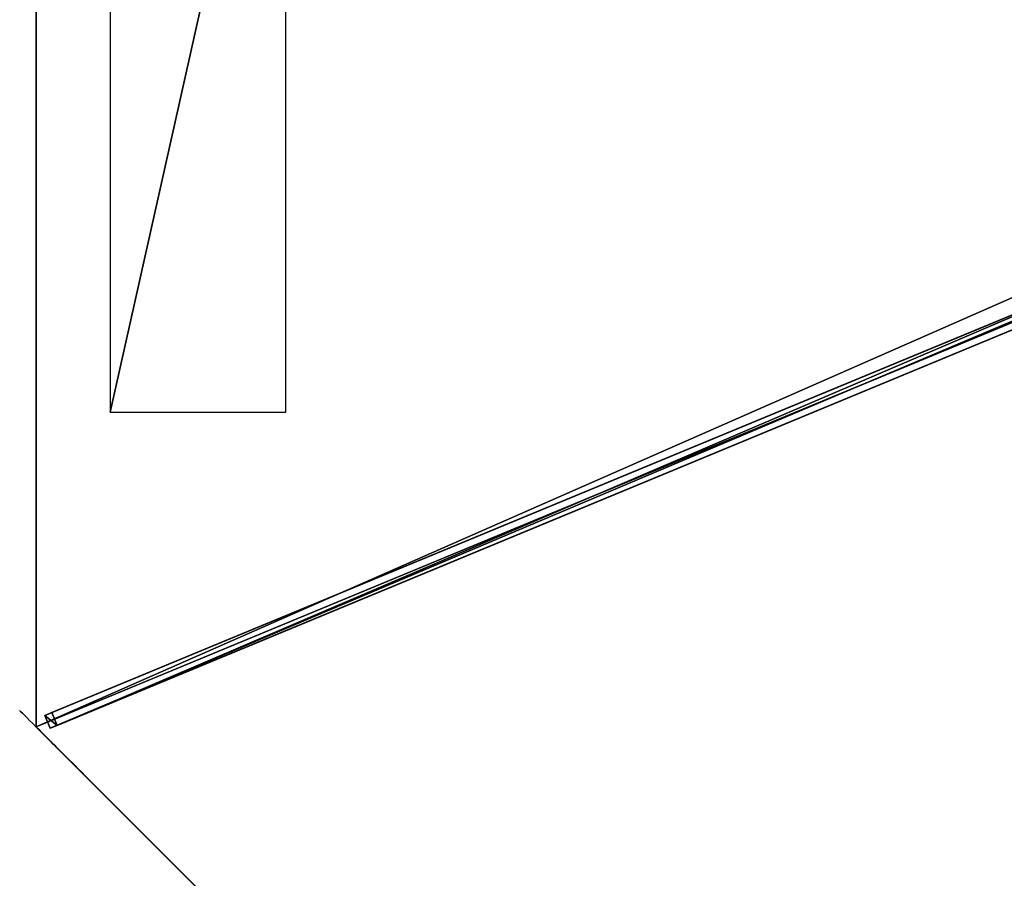
# Model space of a CAD drawing. Units: centimetres. Extents: x -541 to 541, y -541 to 541.
# Drawn here: x -187 to -80, y 185 to 278 of the extents above; entities that cross this region are included whole.
import ezdxf

# ---------------------------------------------------------------- set-up
doc = ezdxf.new("R2010")
doc.units = ezdxf.units.CM
doc.layers.get('0').update_dxf_attribs({"color": 144})

# ---------------------------------------------------------------- blocks, each defined once
blk = doc.blocks.new('Membrane. May Parasols_ www.may-online.com')
for p, q in [((141.42, 141.42, 205), (0, 200, 205)), ((141.42, 141.42, 204.99), (0, 200, 204.99)), ((141.42, 141.42, 205), (4.24, 4.24, 260.51)), ((141.42, 141.42, 204.99), (4.24, 4.24, 260.5)), ((200, 0, 205), (141.42, 141.42, 205)), ((200, 0, 204.99), (141.42, 141.42, 204.99)), ((141.42, 141.42, 205), (141.42, 141.42, 204.99))]:
    blk.add_line(p, q)
mesh = blk.add_polyface()
corners = [(4.24, 4.24, 260.51), (0, 200, 205), (0, 6, 260.51), (141.42, 141.42, 205)]
mesh.append_faces([[corners[k] for k in face] for face in [(0, 1, 2), (1, 0, 3)]], dxfattribs={"vtx0": -1})
mesh = blk.add_polyface()
corners = [(0, 200, 204.99), (4.24, 4.24, 260.5), (0, 6, 260.5), (141.42, 141.42, 204.99)]
mesh.append_faces([[corners[k] for k in face] for face in [(0, 1, 2), (1, 0, 3)]], dxfattribs={"vtx0": -1})
mesh = blk.add_polyface()
corners = [(0, 200, 205), (141.42, 141.42, 204.99), (0, 200, 204.99), (141.42, 141.42, 205)]
mesh.append_faces([[corners[k] for k in face] for face in [(0, 1, 2), (1, 0, 3)]], dxfattribs={"vtx0": -1})
mesh = blk.add_polyface()
corners = [(6, 0, 260.51), (141.42, 141.42, 205), (4.24, 4.24, 260.51), (200, 0, 205)]
mesh.append_faces([[corners[k] for k in face] for face in [(0, 1, 2), (1, 0, 3)]], dxfattribs={"vtx0": -1})
mesh = blk.add_polyface()
corners = [(141.42, 141.42, 204.99), (6, 0, 260.5), (4.24, 4.24, 260.5), (200, 0, 204.99)]
mesh.append_faces([[corners[k] for k in face] for face in [(0, 1, 2), (1, 0, 3)]], dxfattribs={"vtx0": -1})
mesh = blk.add_polyface()
corners = [(4.24, 4.24, 260.5), (141.42, 141.42, 205), (141.42, 141.42, 204.99), (4.24, 4.24, 260.51)]
mesh.append_faces([[corners[k] for k in face] for face in [(0, 1, 2), (1, 0, 3)]], dxfattribs={"vtx0": -1})
mesh = blk.add_polyface()
corners = [(141.42, 141.42, 204.99), (200, 0, 205), (200, 0, 204.99), (141.42, 141.42, 205)]
mesh.append_faces([[corners[k] for k in face] for face in [(0, 1, 2), (1, 0, 3)]], dxfattribs={"vtx0": -1})
blk = doc.blocks.new('Streben. May Parasols_ www.may-online.com')
for p, q in [((2.75, 3.81, 260.48), (139.93, 140.99, 204.97)), ((4.24, 4.24, 260.51), (141.42, 141.42, 205)), ((139.93, 140.99, 204.97), (139.35, 140.41, 202.09)), ((140.99, 139.93, 204.97), (139.93, 140.99, 204.97)), ((3.81, 2.75, 260.48), (140.99, 139.93, 204.97)), ((49.76, 50.82, 238.34), (139.35, 140.41, 202.09)), ((139.35, 140.41, 202.09), (140.41, 139.35, 202.09)), ((140.41, 139.35, 202.09), (140.99, 139.93, 204.97)), ((50.82, 49.76, 238.34), (140.41, 139.35, 202.09))]:
    blk.add_line(p, q)
mesh = blk.add_polyface()
corners = [(49.76, 50.82, 238.34), (139.93, 140.99, 204.97), (139.35, 140.41, 202.09), (2.75, 3.81, 260.48), (2.17, 3.23, 257.6)]
mesh.append_faces([[corners[k] for k in face] for face in [(0, 1, 2), (3, 0, 4)]], dxfattribs={"vtx0": -1})
mesh.append_faces([[corners[k] for k in face] for face in [(1, 0, 3)]], dxfattribs={"vtx0": -1, "vtx1": -1})
mesh = blk.add_polyface()
corners = [(3.81, 2.75, 260.48), (139.93, 140.99, 204.97), (2.75, 3.81, 260.48), (140.99, 139.93, 204.97)]
mesh.append_faces([[corners[k] for k in face] for face in [(0, 1, 2), (1, 0, 3)]], dxfattribs={"vtx0": -1})
mesh = blk.add_polyface()
corners = [(139.35, 140.41, 202.09), (140.99, 139.93, 204.97), (140.41, 139.35, 202.09), (139.93, 140.99, 204.97)]
mesh.append_faces([[corners[k] for k in face] for face in [(0, 1, 2), (1, 0, 3)]], dxfattribs={"vtx0": -1})
mesh = blk.add_polyface()
corners = [(50.82, 49.76, 238.34), (3.81, 2.75, 260.48), (3.23, 2.17, 257.6), (140.99, 139.93, 204.97), (140.41, 139.35, 202.09)]
mesh.append_faces([[corners[k] for k in face] for face in [(0, 1, 2), (3, 0, 4)]], dxfattribs={"vtx0": -1})
mesh.append_faces([[corners[k] for k in face] for face in [(1, 0, 3)]], dxfattribs={"vtx0": -1, "vtx1": -1})
mesh = blk.add_polyface()
corners = [(139.35, 140.41, 202.09), (50.82, 49.76, 238.34), (49.76, 50.82, 238.34), (140.41, 139.35, 202.09)]
mesh.append_faces([[corners[k] for k in face] for face in [(0, 1, 2), (1, 0, 3)]], dxfattribs={"vtx0": -1})
blk = doc.blocks.new('Logo. May Parasols_ www.may-online.com')
for p, q in [((147.03, 106.9, 207.7), (129.45, 99.62, 213.59)), ((179.56, 28.37, 207.7), (147.03, 106.9, 207.7)), ((129.45, 99.62, 213.59), (161.98, 21.09, 213.59))]:
    blk.add_line(p, q)
at = {"color": 28}
mesh = blk.add_polyface(dxfattribs=at)
corners = [(161.98, 21.09, 213.59), (147.03, 106.9, 207.7), (129.45, 99.62, 213.59), (179.56, 28.37, 207.7)]
mesh.append_faces([[corners[k] for k in face] for face in [(0, 1, 2), (1, 0, 3)]], dxfattribs={"vtx0": -1, "color": 28})
blk = doc.blocks.new('Gruppe28#1')
for p, q in [((199.99, 153.07, 205), (199.99, 153.07, 195.6)), ((199.99, 0, 205), (199.99, 153.07, 205)), ((200, 153.07, 195.6), (199.99, 153.07, 195.6)), ((200, 153.07, 205), (199.99, 153.07, 205)), ((200, 0, 205), (200, 153.07, 205)), ((200, 153.07, 205), (200, 153.07, 195.6)), ((200, 152.12, 195.41), (199.99, 152.12, 195.41)), ((200, 151.31, 194.87), (199.99, 151.31, 194.87)), ((200, 150.76, 194.06), (199.99, 150.76, 194.06)), ((199.99, 150.57, 193.1), (199.99, 150.57, 182)), ((200, 150.57, 182), (199.99, 150.57, 182)), ((200, 150.57, 193.1), (199.99, 150.57, 193.1)), ((200, 150.57, 193.1), (200, 150.57, 182)), ((200, 150.19, 180.09), (199.99, 150.19, 180.09)), ((200, 149.11, 178.46), (199.99, 149.11, 178.46)), ((200, 147.49, 177.38), (199.99, 147.49, 177.38)), ((199.99, 7.5, 177), (199.99, 145.57, 177)), ((200, 145.57, 177), (199.99, 145.57, 177)), ((200, 7.5, 177), (200, 145.57, 177))]:
    blk.add_line(p, q)
at = {"extrusion": (1, 0, 0)}
for centre, radius, start, end in [((153.07, 193.1, 199.99), 2.5, 90, 180), ((153.07, 193.1, 200), 2.5, 90, 180), ((145.57, 182, 199.99), 5, 270, 0), ((145.57, 182, 200), 5, 0, 270)]:
    blk.add_arc(centre, radius, start, end, dxfattribs=at)
mesh = blk.add_polyface()
corners = [(199.99, 153.07, 205), (199.99, 0, 195.6), (199.99, 0, 205), (199.99, 0.96, 195.41), (199.99, 1.77, 194.87), (199.99, 2.31, 194.06), (199.99, 2.5, 193.1), (199.99, 2.5, 182), (199.99, 2.88, 180.09), (199.99, 3.96, 178.46), (199.99, 5.59, 177.38), (199.99, 7.5, 177), (199.99, 145.57, 177), (199.99, 150.76, 194.06), (199.99, 150.57, 193.1), (199.99, 147.49, 177.38), (199.99, 149.11, 178.46), (199.99, 150.19, 180.09), (199.99, 151.31, 194.87), (199.99, 152.12, 195.41), (199.99, 153.07, 195.6), (199.99, 150.57, 182)]
mesh.append_faces([[corners[k] for k in face] for face in [(0, 1, 2), (19, 0, 20)]], dxfattribs={"vtx0": -1})
mesh.append_faces([[corners[k] for k in face] for face in [(1, 0, 3), (3, 0, 4), (4, 0, 5), (5, 0, 6), (6, 0, 7), (7, 0, 8), (8, 0, 9), (9, 0, 10), (10, 0, 11), (11, 0, 12), (12, 14, 15), (15, 14, 16), (16, 14, 17), (13, 0, 18), (18, 0, 19)]], dxfattribs={"vtx0": -1, "vtx1": -1})
mesh.append_faces([[corners[k] for k in face] for face in [(12, 0, 13)]], dxfattribs={"vtx0": -1, "vtx1": -1, "vtx2": -1})
mesh.append_faces([[corners[k] for k in face] for face in [(12, 13, 14)]], dxfattribs={"vtx0": -1, "vtx2": -1})
mesh.append_faces([[corners[k] for k in face] for face in [(21, 17, 14)]], dxfattribs={"vtx1": -1})
mesh = blk.add_polyface()
corners = [(200, 153.07, 195.6), (199.99, 152.12, 195.41), (199.99, 153.07, 195.6), (200, 152.12, 195.41)]
mesh.append_faces([[corners[k] for k in face] for face in [(0, 1, 2), (1, 0, 3)]], dxfattribs={"vtx0": -1})
mesh = blk.add_polyface()
corners = [(199.99, 153.07, 205), (200, 153.07, 195.6), (199.99, 153.07, 195.6), (200, 153.07, 205)]
mesh.append_faces([[corners[k] for k in face] for face in [(0, 1, 2), (1, 0, 3)]], dxfattribs={"vtx0": -1})
mesh = blk.add_polyface()
corners = [(200, 0, 205), (199.99, 153.07, 205), (199.99, 0, 205), (200, 153.07, 205)]
mesh.append_faces([[corners[k] for k in face] for face in [(0, 1, 2), (1, 0, 3)]], dxfattribs={"vtx0": -1})
mesh = blk.add_polyface()
corners = [(200, 2.88, 180.09), (200, 2.5, 193.1), (200, 2.5, 182), (200, 0.96, 195.41), (200, 0, 205), (200, 0, 195.6), (200, 153.07, 205), (200, 1.77, 194.87), (200, 2.31, 194.06), (200, 3.96, 178.46), (200, 5.59, 177.38), (200, 7.5, 177), (200, 145.57, 177), (200, 150.76, 194.06), (200, 150.57, 193.1), (200, 147.49, 177.38), (200, 149.11, 178.46), (200, 150.19, 180.09), (200, 150.57, 182), (200, 151.31, 194.87), (200, 152.12, 195.41), (200, 153.07, 195.6)]
mesh.append_faces([[corners[k] for k in face] for face in [(0, 1, 2), (3, 4, 5), (14, 17, 18), (6, 20, 21)]], dxfattribs={"vtx0": -1})
mesh.append_faces([[corners[k] for k in face] for face in [(4, 3, 6), (13, 12, 14)]], dxfattribs={"vtx0": -1, "vtx1": -1})
mesh.append_faces([[corners[k] for k in face] for face in [(6, 1, 0), (6, 12, 13)]], dxfattribs={"vtx0": -1, "vtx1": -1, "vtx2": -1})
mesh.append_faces([[corners[k] for k in face] for face in [(6, 3, 7), (6, 7, 8), (6, 8, 1), (6, 0, 9), (6, 9, 10), (6, 10, 11), (6, 11, 12), (14, 12, 15), (14, 15, 16), (14, 16, 17), (6, 13, 19), (6, 19, 20)]], dxfattribs={"vtx0": -1, "vtx2": -1})
mesh = blk.add_polyface()
corners = [(200, 152.12, 195.41), (199.99, 151.31, 194.87), (199.99, 152.12, 195.41), (200, 151.31, 194.87)]
mesh.append_faces([[corners[k] for k in face] for face in [(0, 1, 2), (1, 0, 3)]], dxfattribs={"vtx0": -1})
mesh = blk.add_polyface()
corners = [(199.99, 151.31, 194.87), (200, 150.76, 194.06), (199.99, 150.76, 194.06), (200, 151.31, 194.87)]
mesh.append_faces([[corners[k] for k in face] for face in [(0, 1, 2), (1, 0, 3)]], dxfattribs={"vtx0": -1})
mesh = blk.add_polyface()
corners = [(199.99, 150.76, 194.06), (200, 150.57, 193.1), (199.99, 150.57, 193.1), (200, 150.76, 194.06)]
mesh.append_faces([[corners[k] for k in face] for face in [(0, 1, 2), (1, 0, 3)]], dxfattribs={"vtx0": -1})
mesh = blk.add_polyface()
corners = [(199.99, 150.57, 182), (200, 150.19, 180.09), (199.99, 150.19, 180.09), (200, 150.57, 182)]
mesh.append_faces([[corners[k] for k in face] for face in [(0, 1, 2), (1, 0, 3)]], dxfattribs={"vtx0": -1})
mesh = blk.add_polyface()
corners = [(199.99, 150.57, 193.1), (200, 150.57, 182), (199.99, 150.57, 182), (200, 150.57, 193.1)]
mesh.append_faces([[corners[k] for k in face] for face in [(0, 1, 2), (1, 0, 3)]], dxfattribs={"vtx0": -1})
mesh = blk.add_polyface()
corners = [(199.99, 150.19, 180.09), (200, 149.11, 178.46), (199.99, 149.11, 178.46), (200, 150.19, 180.09)]
mesh.append_faces([[corners[k] for k in face] for face in [(0, 1, 2), (1, 0, 3)]], dxfattribs={"vtx0": -1})
mesh = blk.add_polyface()
corners = [(200, 149.11, 178.46), (199.99, 147.49, 177.38), (199.99, 149.11, 178.46), (200, 147.49, 177.38)]
mesh.append_faces([[corners[k] for k in face] for face in [(0, 1, 2), (1, 0, 3)]], dxfattribs={"vtx0": -1})
mesh = blk.add_polyface()
corners = [(200, 147.49, 177.38), (199.99, 145.57, 177), (199.99, 147.49, 177.38), (200, 145.57, 177)]
mesh.append_faces([[corners[k] for k in face] for face in [(0, 1, 2), (1, 0, 3)]], dxfattribs={"vtx0": -1})
mesh = blk.add_polyface()
corners = [(200, 145.57, 177), (199.99, 7.5, 177), (199.99, 145.57, 177), (200, 7.5, 177)]
mesh.append_faces([[corners[k] for k in face] for face in [(0, 1, 2), (1, 0, 3)]], dxfattribs={"vtx0": -1})
blk = doc.blocks.new('Gruppe30#1')
for p, q in [((141.41, 141.42, 205), (141.41, 294.49, 205)), ((141.42, 141.42, 205), (141.42, 294.49, 205)), ((141.41, 148.92, 177), (141.41, 286.99, 177)), ((141.42, 148.92, 177), (141.42, 286.99, 177)), ((141.42, 148.92, 177), (141.41, 148.92, 177)), ((141.42, 147.01, 177.38), (141.41, 147.01, 177.38)), ((141.42, 145.39, 178.46), (141.41, 145.39, 178.46)), ((141.42, 144.3, 180.09), (141.41, 144.3, 180.09)), ((141.41, 143.92, 193.1), (141.41, 143.92, 182)), ((141.42, 143.92, 193.1), (141.41, 143.92, 193.1)), ((141.42, 143.92, 182), (141.41, 143.92, 182)), ((141.42, 143.92, 193.1), (141.42, 143.92, 182)), ((141.42, 143.73, 194.06), (141.41, 143.73, 194.06)), ((141.42, 143.19, 194.87), (141.41, 143.19, 194.87)), ((141.42, 142.38, 195.41), (141.41, 142.38, 195.41)), ((141.41, 141.42, 205), (141.41, 141.42, 195.6)), ((141.42, 141.42, 195.6), (141.41, 141.42, 195.6)), ((141.42, 141.42, 205), (141.41, 141.42, 205)), ((141.42, 141.42, 205), (141.42, 141.42, 195.6))]:
    blk.add_line(p, q)
at = {"extrusion": (1, 0, 0)}
for centre, radius, start, end in [((148.92, 182, 141.41), 5, 180, 270), ((148.92, 182, 141.42), 5, 180, 270), ((141.42, 193.1, 141.41), 2.5, 0, 90), ((141.42, 193.1, 141.42), 2.5, 90, 0)]:
    blk.add_arc(centre, radius, start, end, dxfattribs=at)
mesh = blk.add_polyface()
corners = [(141.41, 294.49, 205), (141.41, 141.42, 195.6), (141.41, 141.42, 205), (141.41, 142.38, 195.41), (141.41, 143.19, 194.87), (141.41, 143.73, 194.06), (141.41, 143.92, 193.1), (141.41, 143.92, 182), (141.41, 144.3, 180.09), (141.41, 145.39, 178.46), (141.41, 147.01, 177.38), (141.41, 148.92, 177), (141.41, 286.99, 177), (141.41, 292.19, 194.06), (141.41, 291.99, 193.1), (141.41, 288.91, 177.38), (141.41, 290.53, 178.46), (141.41, 291.61, 180.09), (141.41, 292.73, 194.87), (141.41, 293.54, 195.41), (141.41, 294.49, 195.6), (141.41, 291.99, 182)]
mesh.append_faces([[corners[k] for k in face] for face in [(0, 1, 2), (19, 0, 20)]], dxfattribs={"vtx0": -1})
mesh.append_faces([[corners[k] for k in face] for face in [(1, 0, 3), (3, 0, 4), (4, 0, 5), (5, 0, 6), (6, 0, 7), (7, 0, 8), (8, 0, 9), (9, 0, 10), (10, 0, 11), (11, 0, 12), (12, 14, 15), (15, 14, 16), (16, 14, 17), (13, 0, 18), (18, 0, 19)]], dxfattribs={"vtx0": -1, "vtx1": -1})
mesh.append_faces([[corners[k] for k in face] for face in [(12, 0, 13)]], dxfattribs={"vtx0": -1, "vtx1": -1, "vtx2": -1})
mesh.append_faces([[corners[k] for k in face] for face in [(12, 13, 14)]], dxfattribs={"vtx0": -1, "vtx2": -1})
mesh.append_faces([[corners[k] for k in face] for face in [(21, 17, 14)]], dxfattribs={"vtx1": -1})
mesh = blk.add_polyface()
corners = [(141.42, 141.42, 205), (141.41, 294.49, 205), (141.41, 141.42, 205), (141.42, 294.49, 205)]
mesh.append_faces([[corners[k] for k in face] for face in [(0, 1, 2), (1, 0, 3)]], dxfattribs={"vtx0": -1})
mesh = blk.add_polyface()
corners = [(141.42, 144.3, 180.09), (141.42, 143.92, 193.1), (141.42, 143.92, 182), (141.42, 142.38, 195.41), (141.42, 141.42, 205), (141.42, 141.42, 195.6), (141.42, 294.49, 205), (141.42, 143.19, 194.87), (141.42, 143.73, 194.06), (141.42, 145.39, 178.46), (141.42, 147.01, 177.38), (141.42, 148.92, 177), (141.42, 286.99, 177), (141.42, 292.19, 194.06), (141.42, 291.99, 193.1), (141.42, 288.91, 177.38), (141.42, 290.53, 178.46), (141.42, 291.61, 180.09), (141.42, 291.99, 182), (141.42, 292.73, 194.87), (141.42, 293.54, 195.41), (141.42, 294.49, 195.6)]
mesh.append_faces([[corners[k] for k in face] for face in [(0, 1, 2), (3, 4, 5), (14, 17, 18), (6, 20, 21)]], dxfattribs={"vtx0": -1})
mesh.append_faces([[corners[k] for k in face] for face in [(4, 3, 6), (13, 12, 14)]], dxfattribs={"vtx0": -1, "vtx1": -1})
mesh.append_faces([[corners[k] for k in face] for face in [(6, 1, 0), (6, 12, 13)]], dxfattribs={"vtx0": -1, "vtx1": -1, "vtx2": -1})
mesh.append_faces([[corners[k] for k in face] for face in [(6, 3, 7), (6, 7, 8), (6, 8, 1), (6, 0, 9), (6, 9, 10), (6, 10, 11), (6, 11, 12), (14, 12, 15), (14, 15, 16), (14, 16, 17), (6, 13, 19), (6, 19, 20)]], dxfattribs={"vtx0": -1, "vtx2": -1})
mesh = blk.add_polyface()
corners = [(141.42, 286.99, 177), (141.41, 148.92, 177), (141.41, 286.99, 177), (141.42, 148.92, 177)]
mesh.append_faces([[corners[k] for k in face] for face in [(0, 1, 2), (1, 0, 3)]], dxfattribs={"vtx0": -1})
mesh = blk.add_polyface()
corners = [(141.42, 148.92, 177), (141.41, 147.01, 177.38), (141.41, 148.92, 177), (141.42, 147.01, 177.38)]
mesh.append_faces([[corners[k] for k in face] for face in [(0, 1, 2), (1, 0, 3)]], dxfattribs={"vtx0": -1})
mesh = blk.add_polyface()
corners = [(141.42, 147.01, 177.38), (141.41, 145.39, 178.46), (141.41, 147.01, 177.38), (141.42, 145.39, 178.46)]
mesh.append_faces([[corners[k] for k in face] for face in [(0, 1, 2), (1, 0, 3)]], dxfattribs={"vtx0": -1})
mesh = blk.add_polyface()
corners = [(141.42, 144.3, 180.09), (141.41, 145.39, 178.46), (141.42, 145.39, 178.46), (141.41, 144.3, 180.09)]
mesh.append_faces([[corners[k] for k in face] for face in [(0, 1, 2), (1, 0, 3)]], dxfattribs={"vtx0": -1})
mesh = blk.add_polyface()
corners = [(141.42, 143.92, 182), (141.41, 144.3, 180.09), (141.42, 144.3, 180.09), (141.41, 143.92, 182)]
mesh.append_faces([[corners[k] for k in face] for face in [(0, 1, 2), (1, 0, 3)]], dxfattribs={"vtx0": -1})
mesh = blk.add_polyface()
corners = [(141.42, 143.73, 194.06), (141.41, 143.92, 193.1), (141.42, 143.92, 193.1), (141.41, 143.73, 194.06)]
mesh.append_faces([[corners[k] for k in face] for face in [(0, 1, 2), (1, 0, 3)]], dxfattribs={"vtx0": -1})
mesh = blk.add_polyface()
corners = [(141.42, 143.92, 193.1), (141.41, 143.92, 182), (141.42, 143.92, 182), (141.41, 143.92, 193.1)]
mesh.append_faces([[corners[k] for k in face] for face in [(0, 1, 2), (1, 0, 3)]], dxfattribs={"vtx0": -1})
mesh = blk.add_polyface()
corners = [(141.42, 143.19, 194.87), (141.41, 143.73, 194.06), (141.42, 143.73, 194.06), (141.41, 143.19, 194.87)]
mesh.append_faces([[corners[k] for k in face] for face in [(0, 1, 2), (1, 0, 3)]], dxfattribs={"vtx0": -1})
mesh = blk.add_polyface()
corners = [(141.42, 143.19, 194.87), (141.41, 142.38, 195.41), (141.41, 143.19, 194.87), (141.42, 142.38, 195.41)]
mesh.append_faces([[corners[k] for k in face] for face in [(0, 1, 2), (1, 0, 3)]], dxfattribs={"vtx0": -1})
mesh = blk.add_polyface()
corners = [(141.42, 142.38, 195.41), (141.41, 141.42, 195.6), (141.41, 142.38, 195.41), (141.42, 141.42, 195.6)]
mesh.append_faces([[corners[k] for k in face] for face in [(0, 1, 2), (1, 0, 3)]], dxfattribs={"vtx0": -1})
mesh = blk.add_polyface()
corners = [(141.42, 141.42, 205), (141.41, 141.42, 195.6), (141.42, 141.42, 195.6), (141.41, 141.42, 205)]
mesh.append_faces([[corners[k] for k in face] for face in [(0, 1, 2), (1, 0, 3)]], dxfattribs={"vtx0": -1})
blk = doc.blocks.new('Volant. May Parasols_ www.may-online.com')
for name, p, rotation in [('Gruppe30#1', (217.96, -43.35), 67.5), ('Gruppe28#1', (15.22, -76.54), 22.5)]:
    blk.add_blockref(name, p, dxfattribs=dict(rotation=rotation))
blk = doc.blocks.new('RIALTO_round_RG4_4000')
at = {"color": 7, "rotation": 157.5}
for name in ['Volant. May Parasols_ www.may-online.com', 'Membrane. May Parasols_ www.may-online.com', 'Streben. May Parasols_ www.may-online.com']:
    blk.add_blockref(name, (0, 278, 27.94), dxfattribs=at)
at = {"rotation": 157.5}
blk.add_blockref('Logo. May Parasols_ www.may-online.com', (0, 278, 27.94), dxfattribs=at)

msp = doc.modelspace()

# ---------------------------------------------------------------- block references
msp.add_blockref('RIALTO_round_RG4_4000', (0, 0))

doc.saveas('drawing.dxf')
